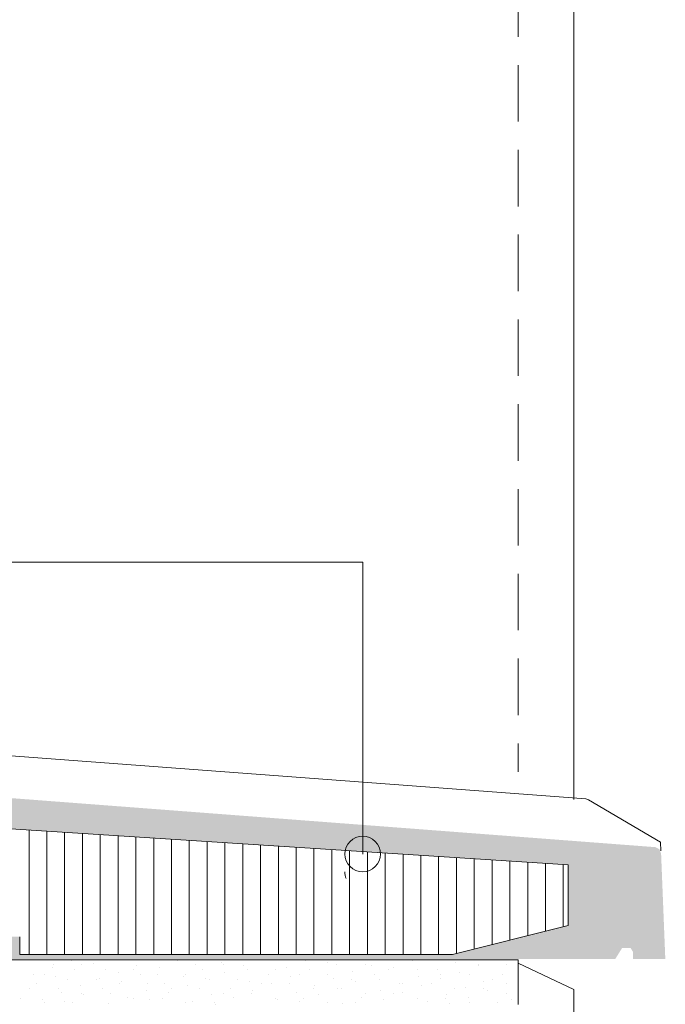
# Model space of a CAD drawing. Units: millimetres. Extents: x 18 to 200, y 7 to 287.
# Drawn here: x 167 to 182, y 97 to 119 of the extents above; entities that cross this region are included whole.
import ezdxf

# ---------------------------------------------------------------- set-up
doc = ezdxf.new("R2010")
doc.units = ezdxf.units.MM
doc.layers.add('PDF_Grafik', color=7, linetype='Continuous')
doc.layers.add('PDF_Labels', color=7, linetype='Continuous', true_color=0xf15628)

msp = doc.modelspace()

# ---------------------------------------------------------------- hatches: boundary and pattern name
at = {"layer": 'PDF_Grafik', "transparency": 33554687}
msp.add_hatch(color=256, dxfattribs=at).paths.add_polyline_path([(181.83, 97.634), (181.105, 97.634), (181.105, 97.794), (181.048, 97.884), (180.861, 97.884), (180.705, 97.634), (164.33, 97.634), (164.35, 98.134), (167.33, 98.134), (167.33, 97.734), (177.05, 97.734), (179.649, 98.384), (179.649, 99.753), (164.454, 100.734), (164.498, 101.831), (164.514, 101.869), (164.552, 101.884), (165.209, 101.884), (165.242, 101.873), (165.261, 101.845), (165.375, 101.467), (165.485, 101.375), (181.601, 100.148), (181.695, 100.102), (181.735, 100.005)])

# ---------------------------------------------------------------- linework, layer by layer
at = {"layer": 'PDF_Grafik', "lineweight": 9}
for points in [[(179.777, 156.614), (179.777, 101.22)], [(178.527, 119.624), (178.527, 118.354)], [(178.527, 117.719), (178.527, 116.449)], [(178.527, 115.814), (178.527, 114.544)], [(178.527, 113.909), (178.527, 112.639)], [(178.527, 112.004), (178.527, 110.734)], [(178.527, 110.099), (178.527, 108.829)], [(178.527, 108.194), (178.527, 106.924)], [(178.527, 106.289), (178.527, 105.019)], [(178.527, 104.384), (178.527, 103.114)], [(178.527, 102.479), (178.527, 101.843)], [(164.524, 102.395), (180.047, 101.234)], [(180.046, 101.234), (180.108, 101.213)], [(180.108, 101.213), (181.725, 100.262)], [(179.65, 99.753), (164.453, 100.734)], [(167.539, 100.534), (167.539, 97.734)], [(167.939, 100.508), (167.939, 97.734)], [(168.339, 100.482), (168.339, 97.734)], [(168.739, 100.456), (168.739, 97.734)], [(169.139, 100.431), (169.139, 97.734)], [(169.539, 100.405), (169.539, 97.734)], [(169.939, 100.379), (169.939, 97.734)], [(170.339, 100.353), (170.339, 97.734)], [(170.739, 100.327), (170.739, 97.734)], [(171.139, 100.302), (171.139, 97.734)], [(171.539, 100.276), (171.539, 97.734)], [(171.939, 100.25), (171.939, 97.734)], [(172.339, 100.224), (172.339, 97.734)], [(181.725, 100.262), (181.732, 100.062)], [(172.739, 100.198), (172.739, 97.734)], [(173.139, 100.172), (173.139, 97.734)], [(173.539, 100.147), (173.539, 97.734)], [(173.939, 100.121), (173.939, 97.734)], [(174.339, 100.095), (174.339, 97.734)], [(174.739, 100.069), (174.739, 97.734)], [(175.139, 100.043), (175.139, 97.734)], [(175.539, 100.017), (175.539, 97.734)], [(175.939, 99.992), (175.939, 97.734)], [(176.339, 99.966), (176.339, 97.734)], [(176.739, 99.94), (176.739, 97.734)], [(177.139, 99.914), (177.139, 97.758)], [(177.539, 99.888), (177.539, 97.858)], [(177.939, 99.863), (177.939, 97.958)], [(178.339, 99.837), (178.339, 98.058)], [(178.739, 99.811), (178.739, 98.158)], [(179.139, 99.785), (179.139, 98.258)], [(179.539, 99.759), (179.539, 98.358)], [(179.65, 98.384), (179.65, 99.753)], [(177.05, 97.734), (179.65, 98.384)], [(167.33, 98.134), (167.33, 97.734)], [(157.277, 97.614), (178.527, 97.614)], [(167.33, 97.734), (177.05, 97.734)], [(167.559, 97.607), (167.559, 97.607)], [(168.488, 97.598), (168.488, 97.598)], [(170.105, 97.607), (170.105, 97.607)], [(170.741, 97.607), (170.741, 97.607)], [(170.883, 97.597), (170.883, 97.597)], [(173.287, 97.607), (173.287, 97.607)], [(173.755, 97.599), (173.755, 97.599)], [(173.923, 97.607), (173.923, 97.607)], [(176.15, 97.598), (176.15, 97.598)], [(176.469, 97.607), (176.469, 97.607)], [(177.105, 97.607), (177.105, 97.607)], [(178.527, 97.614), (178.527, 96.614)], [(168.065, 97.444), (168.065, 97.444)], [(168.09, 97.501), (168.09, 97.501)], [(168.563, 97.391), (168.563, 97.391)], [(168.726, 97.501), (168.726, 97.501)], [(168.986, 97.545), (168.986, 97.545)], [(169.256, 97.395), (169.256, 97.395)], [(169.539, 97.342), (169.539, 97.342)], [(169.893, 97.395), (169.893, 97.395)], [(169.962, 97.495), (169.962, 97.495)], [(170.46, 97.443), (170.46, 97.443)], [(171.272, 97.501), (171.272, 97.501)], [(171.435, 97.393), (171.435, 97.393)], [(171.858, 97.547), (171.858, 97.547)], [(171.908, 97.501), (171.908, 97.501)], [(171.934, 97.341), (171.934, 97.341)], [(172.356, 97.494), (172.356, 97.494)], [(172.438, 97.395), (172.438, 97.395)], [(173.075, 97.395), (173.075, 97.395)], [(173.332, 97.445), (173.332, 97.445)], [(173.83, 97.392), (173.83, 97.392)], [(174.253, 97.546), (174.253, 97.546)], [(174.454, 97.501), (174.454, 97.501)], [(174.806, 97.343), (174.806, 97.343)], [(175.09, 97.501), (175.09, 97.501)], [(175.229, 97.497), (175.229, 97.497)], [(175.62, 97.395), (175.62, 97.395)], [(175.727, 97.444), (175.727, 97.444)], [(176.257, 97.395), (176.257, 97.395)], [(176.703, 97.395), (176.703, 97.395)], [(177.125, 97.549), (177.125, 97.549)], [(177.201, 97.342), (177.201, 97.342)], [(177.623, 97.496), (177.623, 97.496)], [(177.635, 97.501), (177.635, 97.501)], [(178.272, 97.501), (178.272, 97.501)], [(167.642, 97.29), (167.642, 97.29)], [(167.877, 97.289), (167.877, 97.289)], [(168.14, 97.237), (168.14, 97.237)], [(168.408, 97.183), (168.408, 97.183)], [(169.044, 97.183), (169.044, 97.183)], [(169.116, 97.188), (169.116, 97.188)], [(169.614, 97.135), (169.614, 97.135)], [(170.037, 97.289), (170.037, 97.289)], [(170.423, 97.289), (170.423, 97.289)], [(171.013, 97.239), (171.013, 97.239)], [(171.059, 97.289), (171.059, 97.289)], [(171.511, 97.187), (171.511, 97.187)], [(171.59, 97.183), (171.59, 97.183)], [(172.226, 97.183), (172.226, 97.183)], [(172.486, 97.137), (172.486, 97.137)], [(172.909, 97.291), (172.909, 97.291)], [(173.407, 97.238), (173.407, 97.238)], [(173.605, 97.289), (173.605, 97.289)], [(174.241, 97.289), (174.241, 97.289)], [(174.383, 97.189), (174.383, 97.189)], [(174.772, 97.183), (174.772, 97.183)], [(174.881, 97.136), (174.881, 97.136)], [(175.304, 97.29), (175.304, 97.29)], [(175.408, 97.183), (175.408, 97.183)], [(176.28, 97.241), (176.28, 97.241)], [(176.778, 97.188), (176.778, 97.188)], [(176.787, 97.289), (176.787, 97.289)], [(177.423, 97.289), (177.423, 97.289)], [(177.753, 97.139), (177.753, 97.139)], [(177.954, 97.183), (177.954, 97.183)], [(178.176, 97.293), (178.176, 97.293)], [(167.559, 96.97), (167.559, 96.97)], [(167.717, 97.083), (167.717, 97.083)], [(168.196, 96.97), (168.196, 96.97)], [(168.693, 97.034), (168.693, 97.034)], [(169.191, 96.981), (169.191, 96.981)], [(169.574, 97.076), (169.574, 97.076)], [(170.167, 96.932), (170.167, 96.932)], [(170.211, 97.076), (170.211, 97.076)], [(170.59, 97.086), (170.59, 97.086)], [(170.741, 96.97), (170.741, 96.97)], [(171.088, 97.033), (171.088, 97.033)], [(171.378, 96.97), (171.378, 96.97)], [(172.063, 96.983), (172.063, 96.983)], [(172.562, 96.931), (172.562, 96.931)], [(172.756, 97.076), (172.756, 97.076)], [(172.984, 97.085), (172.984, 97.085)], [(173.393, 97.076), (173.393, 97.076)], [(173.923, 96.97), (173.923, 96.97)], [(173.96, 97.035), (173.96, 97.035)], [(174.458, 96.982), (174.458, 96.982)], [(174.56, 96.97), (174.56, 96.97)], [(175.434, 96.933), (175.434, 96.933)], [(175.857, 97.087), (175.857, 97.087)], [(175.938, 97.076), (175.938, 97.076)], [(176.355, 97.034), (176.355, 97.034)], [(176.575, 97.076), (176.575, 97.076)], [(177.105, 96.97), (177.105, 96.97)], [(177.331, 96.985), (177.331, 96.985)], [(177.742, 96.97), (177.742, 96.97)], [(177.829, 96.932), (177.829, 96.932)], [(178.252, 97.086), (178.252, 97.086)], [(167.347, 96.758), (167.347, 96.758)], [(167.847, 96.726), (167.847, 96.726)], [(168.27, 96.88), (168.27, 96.88)], [(168.345, 96.673), (168.345, 96.673)], [(168.726, 96.864), (168.726, 96.864)], [(168.768, 96.827), (168.768, 96.827)], [(169.362, 96.864), (169.362, 96.864)], [(169.744, 96.778), (169.744, 96.778)], [(169.893, 96.758), (169.893, 96.758)], [(170.242, 96.725), (170.242, 96.725)], [(170.529, 96.758), (170.529, 96.758)], [(170.665, 96.879), (170.665, 96.879)], [(171.218, 96.676), (171.218, 96.676)], [(171.641, 96.83), (171.641, 96.83)], [(171.908, 96.864), (171.908, 96.864)], [(172.139, 96.777), (172.139, 96.777)], [(172.544, 96.864), (172.544, 96.864)], [(173.075, 96.758), (173.075, 96.758)], [(173.114, 96.727), (173.114, 96.727)], [(173.537, 96.881), (173.537, 96.881)], [(173.613, 96.675), (173.613, 96.675)], [(173.711, 96.758), (173.711, 96.758)], [(174.035, 96.829), (174.035, 96.829)], [(175.011, 96.779), (175.011, 96.779)], [(175.09, 96.864), (175.09, 96.864)], [(175.509, 96.726), (175.509, 96.726)], [(175.726, 96.864), (175.726, 96.864)], [(175.932, 96.88), (175.932, 96.88)], [(176.257, 96.758), (176.257, 96.758)], [(176.485, 96.677), (176.485, 96.677)], [(176.893, 96.758), (176.893, 96.758)], [(176.908, 96.831), (176.908, 96.831)], [(177.406, 96.778), (177.406, 96.778)], [(178.272, 96.864), (178.272, 96.864)], [(178.382, 96.729), (178.382, 96.729)], [(167.877, 96.652), (167.877, 96.652)], [(168.514, 96.652), (168.514, 96.652)], [(169.321, 96.624), (169.321, 96.624)], [(171.059, 96.652), (171.059, 96.652)], [(171.696, 96.652), (171.696, 96.652)], [(171.716, 96.623), (171.716, 96.623)], [(174.241, 96.652), (174.241, 96.652)], [(174.588, 96.625), (174.588, 96.625)], [(174.878, 96.652), (174.878, 96.652)], [(176.983, 96.624), (176.983, 96.624)], [(177.423, 96.652), (177.423, 96.652)], [(178.06, 96.652), (178.06, 96.652)]]:
    msp.add_lwpolyline(points, dxfattribs=at)
at = {"layer": 'PDF_Grafik', "lineweight": 13}
for points in [[(178.526, 97.543), (179.779, 96.948)], [(179.779, 96.948), (179.786, 82.676)]]:
    msp.add_lwpolyline(points, dxfattribs=at)
at = {"layer": 'PDF_Labels', "lineweight": 9}
msp.add_lwpolyline([(84.75, 106.551), (175.033, 106.551), (175.033, 99.993)], dxfattribs=at)
at = {"layer": 'PDF_Labels', "color": 250, "lineweight": 9, "true_color": 0x231f20}
msp.add_lwpolyline([(174.633, 99.593, 0.098378), (174.664, 99.44)], format="xyb", dxfattribs=at)
at = {"layer": 'PDF_Labels', "lineweight": 9}
msp.add_circle((175.033, 99.993), 0.4, dxfattribs=at)

doc.saveas('drawing.dxf')
